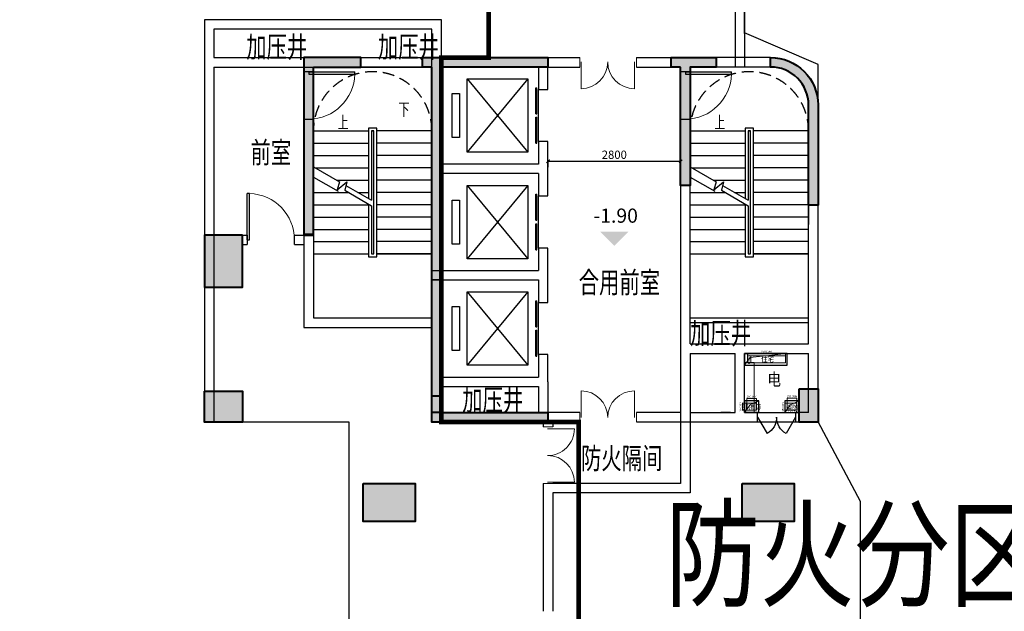
# Model space of a CAD drawing. Extents: x 718350208 to 1439593565, y 2525566529 to 5071443259.
# Drawn here: x 719542607 to 719563389, y 2535557587 to 2535570087 of the extents above; entities that cross this region are included whole.
import ezdxf

# ---------------------------------------------------------------- set-up
doc = ezdxf.new("R2010")
doc.units = 0
doc.header["$LTSCALE"] = 1000
doc.header["$MEASUREMENT"] = 0
doc.linetypes.add('( Hidden )', pattern=[0.375, 0.25, -0.125])
doc.layers.get('0').update_dxf_attribs({"lineweight": 5})
for name, color, linetype in [('1 防火分区', 6, 'Continuous'), ('A-ANNO-TEXT', 33, 'Continuous'), ('A-DOOR', 2, 'Continuous'), ('A-GLAZ', 6, 'Continuous'), ('A-STRS', 2, 'Continuous'), ('A-W-文字', 7, 'Continuous'), ('A-WALL', 4, 'Continuous'), ('A-车道2', 40, 'Continuous'), ('EVTR', 2, 'Continuous')]:
    doc.layers.add(name, color=color, linetype=linetype)
for name, color, linetype, lineweight in [('A-ANNO-DIMS', 70, 'Continuous', 5), ('A-ANNO-LEGN', 6, 'Continuous', 5), ('A-B-标高', 3, 'Continuous', 15), ('A-M-门窗百叶', 40, 'Continuous', 9), ('E-ANNO-TEXT', 130, 'Continuous', 15), ('E-HLVO-DIMS', 7, 'Continuous', 18), ('E-PLAN-POWR-EQPM(平面动力设备)', 10, 'Continuous', 20), ('S-BEAM', 2, 'Continuous', 25), ('S-COLU', 1, 'Continuous', 40), ('S-CONC-HATC', 7, 'Continuous', 9), ('S-WALL', 1, 'Continuous', 40), ('S-WALL-HATC', 9, 'Continuous', 9)]:
    doc.layers.add(name, color=color, linetype=linetype, lineweight=lineweight)
doc.styles.add('-黑体', font='simhei.ttf')
doc.styles.add('DIM3-100', font='tssdeng', dxfattribs={"width": 0.7, "bigfont": 'hztxt'})
doc.styles.add('dim_font', font='simplex', dxfattribs={"width": 0.7})
doc.styles.add('GLA_T_A01_65', font='romans.shx', dxfattribs={"width": 0.65, "bigfont": 'hzdx.shx'})
doc.styles.add('GLA_T_A01_65_T3', font='ROMANS', dxfattribs={"width": 0.65, "bigfont": 'HZDX'})
doc.styles.add('GLA_T_G03', font='simhei.ttf')
doc.styles.add('黑体', font='simhei.ttf')
doc.dimstyles.new('DIMN&&50', dxfattribs={"dimtxt": 175, "dimasz": 50, "dimexe": 125, "dimexo": 150, "dimgap": 50, "dimtad": 1, "dimdec": 0, "dimzin": 0, "dimdsep": 46, "dimtxsty": 'GLA_T_A01_65_T3', "dimblk": 'ARCHTICK', "dimcen": 0.09, "dimclrt": 7, "dimazin": 2, "dimtfac": 1, "dimtdec": 0, "dimtix": 1, "dimtmove": 2, "dimatfit": 3, "dimfxl": 1, "dimtolj": 1, "dimtzin": 0, "dimarcsym": 0})
doc.dimstyles.new('DIMN0-80', dxfattribs={"dimscale": 0.008, "dimtxt": 250, "dimasz": 100, "dimexe": 250, "dimexo": 300, "dimgap": 0, "dimtad": 0, "dimtoh": 1, "dimzin": 0, "dimdsep": 46, "dimtxsty": 'dim_font', "dimblk": 'ARCHTICK', "dimcen": 0.09, "dimdle": 150, "dimclrt": 256, "dimazin": 0, "dimtfac": 1, "dimtix": 1, "dimtmove": 2, "dimatfit": 3, "dimfxl": 1, "dimtvp": 1, "dimtolj": 1, "dimtzin": 0, "dimarcsym": 0})

# ---------------------------------------------------------------- blocks, each defined once
blk = doc.blocks.new('31ddddsdfhgesrgser')
at = {"layer": 'S-CONC-HATC'}
h = blk.add_hatch(color=256, dxfattribs=at)
h.dxf.hatch_style = 1
h.paths.add_polyline_path([(374272, 221504), (373472, 221504), (373472, 220404), (374272, 220404)])
h = blk.add_hatch(color=256, dxfattribs=at)
h.dxf.hatch_style = 1
h.paths.add_polyline_path([(386022, 218254), (386422, 218254), (386422, 217554), (386022, 217554)])
h = blk.add_hatch(color=256, dxfattribs=at)
h.dxf.hatch_style = 1
h.paths.add_polyline_path([(373472, 218204), (374272, 218204), (374272, 217554), (373472, 217554)])
h = blk.add_hatch(color=256, dxfattribs=at)
h.dxf.hatch_style = 1
h.paths.add_polyline_path([(376822, 216254), (377922, 216254), (377922, 215454), (376822, 215454)])
h = blk.add_hatch(color=256, dxfattribs=at)
h.dxf.hatch_style = 1
h.paths.add_polyline_path([(384822, 216254), (385922, 216254), (385922, 215454), (384822, 215454)])
at = {"layer": 'S-WALL-HATC'}
h = blk.add_hatch(color=256, dxfattribs=at)
h.dxf.hatch_style = 1
h.paths.add_polyline_path([(375772, 225054), (376772, 225054), (376772, 225254), (375572, 225254), (375572, 221504), (375772, 221504)])
h = blk.add_hatch(color=256, dxfattribs=at)
h.dxf.hatch_style = 1
h.paths.add_polyline_path([(378272, 225054), (378072, 225054), (378072, 225254), (380722, 225254), (380722, 225054), (378472, 225054), (378472, 220754), (378472, 220754), (378472, 217754), (380722, 217754), (380722, 217554), (378272, 217554), (378272, 218104), (378472, 218104), (378472, 217754), (378272, 217754), (378272, 220554), (378272, 220554)])
h = blk.add_hatch(color=256, dxfattribs=at)
h.dxf.hatch_style = 1
h.paths.add_polyline_path([(383522, 225054), (383322, 225054), (383322, 225254), (384272, 225254), (384272, 225054), (383722, 225054), (383722, 222554), (383522, 222554)])
h = blk.add_hatch(color=256, dxfattribs=at)
h.dxf.hatch_style = 1
edge = h.paths.add_edge_path()
edge.add_arc((385422, 224254), 800, 360, 450)
edge.add_line((385422, 225054), (385422, 225254))
edge.add_arc((385422, 224254), 1000, 0, 90, ccw=False)
edge.add_line((386422, 224254), (386422, 222134))
edge.add_line((386422, 222134), (386222, 222134))
edge.add_line((386222, 222134), (386222, 224254))
edge.add_line((386222, 224254), (386222, 224254))
at = {"layer": 'S-COLU', "elevation": 0}
for points in [[(374272, 221504), (373472, 221504), (373472, 220404), (374272, 220404)], [(373472, 218204), (374272, 218204), (374272, 217554), (373472, 217554)]]:
    blk.add_lwpolyline(points, close=True, dxfattribs=at)
at = {"layer": 'S-COLU'}
for points in [[(376822, 216254), (377922, 216254), (377922, 215454), (376822, 215454)], [(384822, 216254), (385922, 216254), (385922, 215454), (384822, 215454)]]:
    blk.add_lwpolyline(points, close=True, dxfattribs=at)
at = {"layer": 'S-WALL'}
for points in [[(375772, 225054), (376772, 225054), (376772, 225254), (375572, 225254), (375572, 221504), (375772, 221504)], [(378272, 225054), (378072, 225054), (378072, 225254), (380722, 225254), (380722, 225054), (378472, 225054), (378472, 220754), (378472, 220754), (378472, 217754), (380722, 217754), (380722, 217554), (378272, 217554), (378272, 218104), (378472, 218104), (378472, 217754), (378272, 217754), (378272, 220554), (378272, 220554)], [(383522, 225054), (383322, 225054), (383322, 225254), (384272, 225254), (384272, 225054), (383722, 225054), (383722, 222554), (383522, 222554)], [(386022, 218254), (386422, 218254), (386422, 217554), (386022, 217554)]]:
    blk.add_lwpolyline(points, close=True, dxfattribs=at)
blk.add_lwpolyline([(386222, 224254, 0.414214), (385422, 225054), (385422, 225254, -0.414214), (386422, 224254), (386422, 222134), (386222, 222134), (386222, 224254)], format="xyb", close=True, dxfattribs=at)
blk = doc.blocks.new('_A3ZZY')
for p, q in [((-0.47, 0), (-0.47, -0.47)), ((0.47, 0), (0.47, -0.47))]:
    blk.add_line(p, q)
for centre, start, end in [((-0.47, 0), 270, 0), ((0.47, 0), 180, 270)]:
    blk.add_arc(centre, 0.47, start, end)
blk = doc.blocks.new('_ArchTick')
at = {"const_width": 0.5}
blk.add_lwpolyline([(-0.7, -0.7), (0.7, 0.7)], dxfattribs=at)
blk = doc.blocks.new('*D476')
at = {"layer": 'Defpoints', "color": 0, "transparency": 16777216}
for p in [(-1288677, 109674), (-1288677, 109624), (-1287877, 109624)]:
    blk.add_point(p, dxfattribs=at)
at = {"layer": 'E-HLVO-DIMS', "color": 0, "lineweight": -2, "transparency": 16777216}
for p, q in [((-1287875, 109674), (-1288678, 109674)), ((-1288677, 109626), (-1288677, 109676)), ((-1287877, 109626), (-1287877, 109676))]:
    blk.add_line(p, q, dxfattribs=at)
at = {"layer": 'E-HLVO-DIMS', "color": 0, "lineweight": -2, "transparency": 16777216, "xscale": 0.8, "yscale": 0.8, "zscale": 0.8, "rotation": 180}
blk.add_blockref('_ArchTick', (-1288677, 109674), dxfattribs=at)
at = {"layer": 'E-HLVO-DIMS', "color": 0, "lineweight": -2, "transparency": 16777216, "xscale": 0.8, "yscale": 0.8, "zscale": 0.8}
blk.add_blockref('_ArchTick', (-1287877, 109674), dxfattribs=at)
at = {"layer": 'E-HLVO-DIMS', "transparency": 16777216, "insert": (-1288277, 109714), "char_height": 40, "attachment_point": 5, "style": 'dim_font'}
blk.add_mtext('\\A1;800.00M', dxfattribs=at)
blk = doc.blocks.new('*D477')
at = {"layer": 'Defpoints', "color": 0, "transparency": 16777216}
for p in [(-1288677, 109624), (-1288677, 109474), (-1288607, 109474)]:
    blk.add_point(p, dxfattribs=at)
at = {"layer": 'E-HLVO-DIMS', "color": 0, "lineweight": -2, "transparency": 16777216}
for p, q in [((-1288674, 109624), (-1288605, 109624)), ((-1288607, 109625), (-1288607, 109473)), ((-1288674, 109474), (-1288605, 109474))]:
    blk.add_line(p, q, dxfattribs=at)
at = {"layer": 'E-HLVO-DIMS', "color": 0, "lineweight": -2, "transparency": 16777216, "xscale": 0.8, "yscale": 0.8, "zscale": 0.8}
for p, rotation in [((-1288607, 109624), 90), ((-1288607, 109474), 270)]:
    blk.add_blockref('_ArchTick', p, dxfattribs=dict(at, rotation=rotation))
at = {"layer": 'E-HLVO-DIMS', "transparency": 16777216, "insert": (-1288647, 109549), "char_height": 40, "attachment_point": 5, "rotation": 90, "style": 'dim_font'}
blk.add_mtext('\\A1;150.00M', dxfattribs=at)
blk = doc.blocks.new('*D479')
at = {"layer": 'Defpoints', "color": 0, "transparency": 16777216}
for p in [(-1287520, 111888), (-1287720, 111785), (-1287520, 111785)]:
    blk.add_point(p, dxfattribs=at)
at = {"layer": 'E-HLVO-DIMS', "color": 0, "lineweight": -2, "transparency": 16777216}
for p, q in [((-1287722, 111888), (-1287519, 111888)), ((-1287720, 111787), (-1287720, 111890)), ((-1287520, 111787), (-1287520, 111890))]:
    blk.add_line(p, q, dxfattribs=at)
at = {"layer": 'E-HLVO-DIMS', "color": 0, "lineweight": -2, "transparency": 16777216, "xscale": 0.8, "yscale": 0.8, "zscale": 0.8, "rotation": 180}
blk.add_blockref('_ArchTick', (-1287720, 111888), dxfattribs=at)
at = {"layer": 'E-HLVO-DIMS', "color": 0, "lineweight": -2, "transparency": 16777216, "xscale": 0.8, "yscale": 0.8, "zscale": 0.8}
blk.add_blockref('_ArchTick', (-1287520, 111888), dxfattribs=at)
at = {"layer": 'E-HLVO-DIMS', "transparency": 16777216, "insert": (-1287620, 111928), "char_height": 40, "attachment_point": 5, "style": 'dim_font'}
blk.add_mtext('\\A1;200.00M', dxfattribs=at)
blk = doc.blocks.new('*D480')
at = {"layer": 'Defpoints', "color": 0, "transparency": 16777216}
for p in [(-1287770, 111635), (-1287715, 111635), (-1287704, 111785)]:
    blk.add_point(p, dxfattribs=at)
at = {"layer": 'E-HLVO-DIMS', "color": 0, "lineweight": -2, "transparency": 16777216}
for p, q in [((-1287707, 111785), (-1287772, 111785)), ((-1287718, 111635), (-1287772, 111635)), ((-1287770, 111786), (-1287770, 111634))]:
    blk.add_line(p, q, dxfattribs=at)
at = {"layer": 'E-HLVO-DIMS', "color": 0, "lineweight": -2, "transparency": 16777216, "xscale": 0.8, "yscale": 0.8, "zscale": 0.8}
for p, rotation in [((-1287770, 111785), 90), ((-1287770, 111635), 270)]:
    blk.add_blockref('_ArchTick', p, dxfattribs=dict(at, rotation=rotation))
at = {"layer": 'E-HLVO-DIMS', "transparency": 16777216, "insert": (-1287810, 111710), "char_height": 40, "attachment_point": 5, "rotation": 90, "style": 'dim_font'}
blk.add_mtext('\\A1;150.00M', dxfattribs=at)
blk = doc.blocks.new('A$C3584562C')
at = {"layer": 'E-HLVO-DIMS'}
for p, q in [((116, 163), (300, 250)), ((0, 0), (116, 163))]:
    blk.add_line(p, q, dxfattribs=at)
at = {"layer": 'E-PLAN-POWR-EQPM(平面动力设备)'}
blk.add_lwpolyline([(50, 200), (50, 50), (250, 50), (250, 200)], close=True, dxfattribs=at)
at = {"layer": 'S-BEAM'}
blk.add_lwpolyline([(0, 0), (300, 0), (300, 250), (0, 250)], close=True, dxfattribs=at)
at = {"color": 9, "style": '黑体', "width": 0.8}
blk.add_text('非消防', height=120, rotation=0.0003, dxfattribs=at).set_placement((-47, 68))
blk = doc.blocks.new('*D483')
at = {"layer": 'Defpoints', "color": 0, "transparency": 16777216}
for p in [(-1288223, 111826), (-1288423, 111731), (-1288223, 111731)]:
    blk.add_point(p, dxfattribs=at)
at = {"layer": 'E-HLVO-DIMS', "color": 0, "lineweight": -2, "transparency": 16777216}
for p, q in [((-1288424, 111826), (-1288222, 111826)), ((-1288423, 111734), (-1288423, 111828)), ((-1288223, 111734), (-1288223, 111828))]:
    blk.add_line(p, q, dxfattribs=at)
at = {"layer": 'E-HLVO-DIMS', "color": 0, "lineweight": -2, "transparency": 16777216, "xscale": 0.8, "yscale": 0.8, "zscale": 0.8, "rotation": 180}
blk.add_blockref('_ArchTick', (-1288423, 111826), dxfattribs=at)
at = {"layer": 'E-HLVO-DIMS', "color": 0, "lineweight": -2, "transparency": 16777216, "xscale": 0.8, "yscale": 0.8, "zscale": 0.8}
blk.add_blockref('_ArchTick', (-1288223, 111826), dxfattribs=at)
at = {"layer": 'E-HLVO-DIMS', "transparency": 16777216, "insert": (-1288323, 111866), "char_height": 40, "attachment_point": 5, "style": 'dim_font'}
blk.add_mtext('\\A1;200.00M', dxfattribs=at)
blk = doc.blocks.new('*D484')
at = {"layer": 'Defpoints', "color": 0, "transparency": 16777216}
for p in [(-1288423, 111731), (-1288519, 111581), (-1288423, 111581)]:
    blk.add_point(p, dxfattribs=at)
at = {"layer": 'E-HLVO-DIMS', "color": 0, "lineweight": -2, "transparency": 16777216}
for p, q in [((-1288425, 111731), (-1288521, 111731)), ((-1288519, 111732), (-1288519, 111580)), ((-1288425, 111581), (-1288521, 111581))]:
    blk.add_line(p, q, dxfattribs=at)
at = {"layer": 'E-HLVO-DIMS', "color": 0, "lineweight": -2, "transparency": 16777216, "xscale": 0.8, "yscale": 0.8, "zscale": 0.8}
for p, rotation in [((-1288519, 111731), 90), ((-1288519, 111581), 270)]:
    blk.add_blockref('_ArchTick', p, dxfattribs=dict(at, rotation=rotation))
at = {"layer": 'E-HLVO-DIMS', "transparency": 16777216, "insert": (-1288559, 111656), "char_height": 40, "attachment_point": 5, "rotation": 90, "style": 'dim_font'}
blk.add_mtext('\\A1;150.00M', dxfattribs=at)
blk = doc.blocks.new('$DORLIB2D$00000127')
at = {"color": 0}
for points in [[(-0.533, 0.795), (-0.533, 0.69)], [(-0.033, 0.795), (-0.533, 0.795)], [(-0.033, 0.795), (-0.033, 0.69)], [(0.533, 0.795), (0.033, 0.795)], [(0.033, 0.795), (0.033, 0.69)], [(0.533, 0.795), (0.533, 0.69)], [(-0.033, 0.69), (-0.533, 0.69)], [(0.533, 0.69), (0.033, 0.69)], [(0.5, 0.5), (-0.5, 0.5)]]:
    blk.add_lwpolyline(points, dxfattribs=at)
blk = doc.blocks.new('$DorLib2D$00000001')
for p, q in [((0.45, 0.975), (0.5, 0.975)), ((0.45, 0), (0.45, 0.975)), ((0.5, 0), (0.5, 0.975)), ((0.5, 0), (0.45, 0))]:
    blk.add_line(p, q)
at = {"lineweight": 13}
blk.add_arc((0.475, 0), 0.975, 91.4693, 180, dxfattribs=at)
blk = doc.blocks.new('$DorLib2D$00000231')
at = {"color": 0}
for p, q in [((-0.5, 0), (-0.25, 0.433)), ((0.5, 0), (0.25, 0.433))]:
    blk.add_line(p, q, dxfattribs=at)
for centre, start, end in [((-0.5, 0), 0, 60), ((0.5, 0), 120, 180)]:
    blk.add_arc(centre, 0.5, start, end, dxfattribs=at)
blk = doc.blocks.new('*D816')
at = {"layer": 'A-ANNO-DIMS', "color": 0, "lineweight": -2, "transparency": 16777216}
for p, q in [((719503852, 2535893462), (719506652, 2535893462)), ((719503852, 2535893441), (719503852, 2535893337)), ((719506652, 2535893441), (719506652, 2535893337))]:
    blk.add_line(p, q, dxfattribs=at)
at = {"layer": 'Defpoints', "color": 0, "transparency": 16777216}
for p in [(719503852, 2535893591), (719506652, 2535893591), (719506652, 2535893462)]:
    blk.add_point(p, dxfattribs=at)
at = {"layer": 'A-ANNO-DIMS', "color": 0, "lineweight": -2, "transparency": 16777216, "xscale": 50, "yscale": 50, "zscale": 50, "rotation": 180}
blk.add_blockref('_ArchTick', (719503852, 2535893462), dxfattribs=at)
at = {"layer": 'A-ANNO-DIMS', "color": 0, "lineweight": -2, "transparency": 16777216, "xscale": 50, "yscale": 50, "zscale": 50}
blk.add_blockref('_ArchTick', (719506652, 2535893462), dxfattribs=at)
at = {"layer": 'A-ANNO-DIMS', "color": 7, "transparency": 16777216, "insert": (719505252, 2535893600), "char_height": 175, "attachment_point": 5, "style": 'GLA_T_A01_65_T3'}
blk.add_mtext('\\A1;2800', dxfattribs=at)
blk = doc.blocks.new('A$C217C783B')
at = {"layer": 'E-HLVO-DIMS'}
for p, q in [((115.763, 162.504), (900, 250)), ((0, 0), (115.763, 162.504))]:
    blk.add_line(p, q, dxfattribs=at)
at = {"layer": 'E-PLAN-POWR-EQPM(平面动力设备)'}
blk.add_lwpolyline([(63.272, 200), (63.272, 50), (863.272, 50), (863.272, 200)], close=True, dxfattribs=at)
at = {"layer": 'S-BEAM'}
blk.add_lwpolyline([(0, 0), (900, 0), (900, 250), (0, 250)], close=True, dxfattribs=at)
at = {"color": 9, "style": '黑体', "width": 0.8}
blk.add_text('住宅', height=120, rotation=0.0002766, dxfattribs=at).set_placement((353.502, 68.035))
at = {"layer": 'E-HLVO-DIMS'}
dim = blk.add_linear_dim(base=(63.272, 250), p1=(863.272, 200), p2=(63.272, 200), dimstyle='DIMN0-80', override={"dimtxt": 5000, "dimpost": 'M'}, dxfattribs=at)
dim.commit()
dim.dimension.update_dxf_attribs({"geometry": '*D476', "text_midpoint": (463.272, 290), "insert": (1288739.94, -109423.828)})
dim = blk.add_linear_dim(base=(132.818, 50), p1=(63.272, 200), p2=(63.272, 50), angle=90, dimstyle='DIMN0-80', override={"dimtxt": 5000, "dimpost": 'M'}, dxfattribs=at)
dim.commit()
dim.dimension.update_dxf_attribs({"geometry": '*D477', "text_midpoint": (92.818, 125), "insert": (1288739.94, -109423.828)})
blk = doc.blocks.new('A$C59833120')
at = {"layer": 'E-HLVO-DIMS'}
for p, q in [((115.763, 162.504), (300, 250)), ((0, 0), (115.763, 162.504))]:
    blk.add_line(p, q, dxfattribs=at)
at = {"layer": 'E-PLAN-POWR-EQPM(平面动力设备)'}
blk.add_lwpolyline([(50, 200), (50, 50), (250, 50), (250, 200)], close=True, dxfattribs=at)
at = {"layer": 'S-BEAM'}
blk.add_lwpolyline([(0, 0), (300, 0), (300, 250), (0, 250)], close=True, dxfattribs=at)
at = {"color": 9, "style": '黑体', "width": 0.8}
blk.add_text('消防', height=120, rotation=0.0002766, dxfattribs=at).set_placement((21.622, 33.752))
at = {"layer": 'E-HLVO-DIMS'}
dim = blk.add_linear_dim(base=(0, 50), p1=(66.222, 200), p2=(55.251, 50), angle=90, dimstyle='DIMN0-80', override={"dimtxt": 5000, "dimpost": 'M'}, dxfattribs=at)
dim.commit()
dim.dimension.update_dxf_attribs({"geometry": '*D480', "text_midpoint": (-40, 125), "insert": (1287770.487, -111584.723)})
dim = blk.add_linear_dim(base=(250, 303.689), p1=(50, 200), p2=(250, 200), dimstyle='DIMN0-80', override={"dimtxt": 5000, "dimpost": 'M'}, dxfattribs=at)
dim.commit()
dim.dimension.update_dxf_attribs({"geometry": '*D479', "text_midpoint": (150, 343.689), "insert": (1287770.487, -111584.723)})
blk = doc.blocks.new('A$C45D72C04')
at = {"layer": 'E-PLAN-POWR-EQPM(平面动力设备)'}
blk.add_blockref('A$C3584562C', (0, 0), dxfattribs=at)
at = {"layer": 'E-HLVO-DIMS'}
dim = blk.add_linear_dim(base=(-46.311, 50), p1=(50, 200), p2=(50, 50), angle=90, dimstyle='DIMN0-80', override={"dimtxt": 5000, "dimpost": 'M'}, dxfattribs=at)
dim.commit()
dim.dimension.update_dxf_attribs({"geometry": '*D484', "text_midpoint": (-86.311, 125), "insert": (1288473.054, -111531.242)})
dim = blk.add_linear_dim(base=(250, 294.315), p1=(50, 200), p2=(250, 200), dimstyle='DIMN0-80', override={"dimtxt": 5000, "dimpost": 'M'}, dxfattribs=at)
dim.commit()
dim.dimension.update_dxf_attribs({"geometry": '*D483', "text_midpoint": (150, 334.315), "insert": (1288473.054, -111531.242)})
blk = doc.blocks.new('NHGNDTHDRTGSRT')
at = {"layer": 'A-ANNO-LEGN'}
for points in [[(719499514.2, 2535894233.7, 0, 0, 0), (719499514.2, 2535893363.7, 80, 0, 0), (719499514.2, 2535893063.7, 0, 0, 0)], [(719500789.2, 2535894233.7, 0, 0, 0), (719500789.2, 2535890878.7, 0, 0, 0), (719499514.2, 2535890878.7, 0, 0, 0), (719499514.2, 2535892503.7, 80, 0, 0), (719499514.2, 2535892803.7, 0, 0, 0)], [(719507464.2, 2535894233.7, 0, 0, 0), (719507464.2, 2535893363.7, 80, 0, 0), (719507464.2, 2535893063.7, 0, 0, 0)], [(719508739.2, 2535894233.7, 0, 0, 0), (719508739.2, 2535890878.7, 0, 0, 0), (719507464.2, 2535890878.7, 0, 0, 0), (719507464.2, 2535892503.7, 80, 0, 0), (719507464.2, 2535892803.7, 0, 0, 0)]]:
    blk.add_lwpolyline(points, format="xyseb", dxfattribs=at)
at = {"layer": 'A-DOOR'}
for points in [[(719508276.7, 2535888153.7), (719509076.7, 2535888153.7)], [(719508276.7, 2535887953.7), (719509076.7, 2535887953.7)]]:
    blk.add_lwpolyline(points, dxfattribs=at)
at = {"layer": 'A-GLAZ', "color": 4}
for p, q in [((719499901.7, 2535895653.7), (719501201.7, 2535895653.7)), ((719508551.7, 2535895653.7), (719507401.7, 2535895653.7)), ((719496801.7, 2535895453.7, 0), (719501201.7, 2535895453.7)), ((719508551.7, 2535895453.7), (719507401.7, 2535895453.7))]:
    blk.add_line(p, q, dxfattribs=at)
at = {"layer": 'A-STRS'}
for p, q in [((719501401.7, 2535895453.7), (719498901.7, 2535895453.7)), ((719501401.7, 2535894203.7), (719501401.7, 2535895453.7)), ((719498901.7, 2535894203.7), (719498901.7, 2535892123.7)), ((719498901.7, 2535894103.7), (719500066.7, 2535894103.7)), ((719500236.7, 2535894163.7), (719500066.7, 2535894163.7)), ((719500066.7, 2535894163.7), (719500066.7, 2535892672.4)), ((719500126.7, 2535894103.7), (719500126.7, 2535892637.8)), ((719500176.7, 2535894103.7), (719500126.7, 2535894103.7)), ((719500126.7, 2535894103.7), (719500126.7, 2535892637.8)), ((719500126.7, 2535894103.7), (719500176.7, 2535894103.7)), ((719500176.7, 2535891503.7), (719500176.7, 2535894103.7)), ((719500176.7, 2535891503.7), (719500176.7, 2535894103.7)), ((719500236.7, 2535891443.7), (719500236.7, 2535894163.7)), ((719501401.7, 2535894103.7), (719500236.7, 2535894103.7)), ((719501401.7, 2535893185), (719501401.7, 2535894203.7)), ((719506851.7, 2535892477.8), (719506851.7, 2535894203.7)), ((719506851.7, 2535894103.7), (719508016.7, 2535894103.7)), ((719508186.7, 2535894163.7), (719508016.7, 2535894163.7)), ((719508016.7, 2535894163.7), (719508016.7, 2535892672.4)), ((719508076.7, 2535894103.7), (719508076.7, 2535892637.8)), ((719508126.7, 2535894103.7), (719508076.7, 2535894103.7)), ((719508076.7, 2535894103.7), (719508076.7, 2535892637.8)), ((719508076.7, 2535894103.7), (719508126.7, 2535894103.7)), ((719508126.7, 2535891503.7), (719508126.7, 2535894103.7)), ((719508126.7, 2535891503.7), (719508126.7, 2535894103.7)), ((719508186.7, 2535891443.7), (719508186.7, 2535894163.7)), ((719509351.7, 2535894103.7), (719508186.7, 2535894103.7)), ((719509351.7, 2535894203.7), (719509351.7, 2535892123.7)), ((719498901.7, 2535893843.7), (719500066.7, 2535893843.7)), ((719501401.7, 2535893843.7), (719500236.7, 2535893843.7)), ((719506851.7, 2535893843.7), (719508016.7, 2535893843.7)), ((719509351.7, 2535893843.7), (719508186.7, 2535893843.7)), ((719498901.7, 2535893583.7), (719500066.7, 2535893583.7)), ((719501401.7, 2535893583.7), (719500236.7, 2535893583.7)), ((719506851.7, 2535893583.7), (719508016.7, 2535893583.7)), ((719509351.7, 2535893583.7), (719508186.7, 2535893583.7)), ((719498901.7, 2535893345), (719499449.8, 2535893028.6)), ((719498938.7, 2535893323.7), (719500066.7, 2535893323.7)), ((719501401.7, 2535893323.7), (719500236.7, 2535893323.7)), ((719506851.7, 2535893345), (719507399.8, 2535893028.6)), ((719506888.7, 2535893323.7), (719508016.7, 2535893323.7)), ((719509351.7, 2535893323.7), (719508186.7, 2535893323.7)), ((719498901.7, 2535893129.5), (719499423, 2535892828.6)), ((719499389.1, 2535893063.7), (719500066.7, 2535893063.7)), ((719499403.6, 2535892856.2), (719499609.7, 2535893029.1)), ((719499449.8, 2535893028.6), (719499403.6, 2535892856.2)), ((719499609.7, 2535893029.1), (719499561.3, 2535892848.7)), ((719501401.7, 2535893063.7), (719500236.7, 2535893063.7)), ((719501401.7, 2535892123.7), (719501401.7, 2535893069.5)), ((719506851.7, 2535893129.5), (719507373, 2535892828.6)), ((719507339.1, 2535893063.7), (719508016.7, 2535893063.7)), ((719507353.6, 2535892856.2), (719507559.7, 2535893029.1)), ((719507399.8, 2535893028.6), (719507353.6, 2535892856.2)), ((719507559.7, 2535893029.1), (719507511.3, 2535892848.7)), ((719509351.7, 2535893063.7), (719508186.7, 2535893063.7)), ((719498901.7, 2535892803.7), (719499639.4, 2535892803.7)), ((719499561.3, 2535892848.7), (719500126.7, 2535892522.3)), ((719499588.1, 2535892948.7), (719500126.7, 2535892637.8)), ((719499839.4, 2535892803.7), (719500066.7, 2535892803.7)), ((719501401.7, 2535892803.7), (719500236.7, 2535892803.7)), ((719506851.7, 2535892803.7), (719507589.4, 2535892803.7)), ((719507511.3, 2535892848.7), (719508076.7, 2535892522.3)), ((719507538.1, 2535892948.7), (719508076.7, 2535892637.8)), ((719507789.4, 2535892803.7), (719508016.7, 2535892803.7)), ((719509351.7, 2535892803.7), (719508186.7, 2535892803.7)), ((719498901.7, 2535892543.7), (719500066.7, 2535892543.7)), ((719500066.7, 2535892556.9), (719500066.7, 2535891443.7)), ((719500126.7, 2535892522.3), (719500126.7, 2535891503.7)), ((719500126.7, 2535892522.3), (719500126.7, 2535891503.7)), ((719501401.7, 2535892543.7), (719500236.7, 2535892543.7)), ((719506851.7, 2535892543.7), (719508016.7, 2535892543.7)), ((719508016.7, 2535892556.9), (719508016.7, 2535891443.7)), ((719508076.7, 2535892522.3), (719508076.7, 2535891503.7)), ((719508076.7, 2535892522.3), (719508076.7, 2535891503.7)), ((719509351.7, 2535892543.7), (719508186.7, 2535892543.7)), ((719498901.7, 2535892283.7), (719500066.7, 2535892283.7)), ((719501401.7, 2535892283.7), (719500236.7, 2535892283.7)), ((719506851.7, 2535892123.7), (719506851.7, 2535892362.3)), ((719506851.7, 2535892283.7), (719508016.7, 2535892283.7)), ((719509351.7, 2535892283.7), (719508186.7, 2535892283.7)), ((719498901.7, 2535892023.7), (719500066.7, 2535892023.7)), ((719501401.7, 2535892023.7), (719500236.7, 2535892023.7)), ((719506851.7, 2535892023.7), (719508016.7, 2535892023.7)), ((719509351.7, 2535892023.7), (719508186.7, 2535892023.7)), ((719498901.7, 2535891763.7), (719500066.7, 2535891763.7)), ((719501401.7, 2535891763.7), (719500236.7, 2535891763.7)), ((719506851.7, 2535891763.7), (719508016.7, 2535891763.7)), ((719509351.7, 2535891763.7), (719508186.7, 2535891763.7)), ((719498901.7, 2535891503.7), (719500066.7, 2535891503.7)), ((719498901.7, 2535891503.7), (719500066.7, 2535891503.7)), ((719500066.7, 2535891443.7), (719500236.7, 2535891443.7)), ((719500126.7, 2535891503.7), (719500176.7, 2535891503.7)), ((719500126.7, 2535891503.7), (719500176.7, 2535891503.7)), ((719501401.7, 2535891503.7), (719500236.7, 2535891503.7)), ((719500236.7, 2535891503.7), (719501401.7, 2535891503.7)), ((719506851.7, 2535891503.7), (719508016.7, 2535891503.7)), ((719506851.7, 2535891503.7), (719508016.7, 2535891503.7)), ((719508016.7, 2535891443.7), (719508186.7, 2535891443.7)), ((719508076.7, 2535891503.7), (719508126.7, 2535891503.7)), ((719508076.7, 2535891503.7), (719508126.7, 2535891503.7)), ((719509351.7, 2535891503.7), (719508186.7, 2535891503.7)), ((719508186.7, 2535891503.7), (719509351.7, 2535891503.7))]:
    blk.add_line(p, q, dxfattribs=at)
at = {"layer": 'A-STRS', "linetype": '( Hidden )'}
for centre in [(719500151.7, 2535894103.7), (719508101.7, 2535894103.7)]:
    blk.add_arc(centre, 1250, 0, 180, dxfattribs=at)
at = {"layer": 'A-WALL'}
for p, q in [((719496801.7, 2535895653.7, 0), (719499901.7, 2535895653.7)), ((719499901.7, 2535895653.7), (719499901.7, 2535895453.7)), ((719501501.7, 2535895653.7), (719501201.7, 2535895653.7)), ((719501201.7, 2535895453.7), (719501201.7, 2535895653.7)), ((719501501.7, 2535895653.7), (719503851.7, 2535895653.7)), ((719503851.7, 2535895653.7), (719503851.7, 2535895453.7)), ((719506751.7, 2535895653.7), (719506451.7, 2535895653.7)), ((719506451.7, 2535895453.7), (719506451.7, 2535895653.7)), ((719507401.7, 2535895653.7), (719506751.7, 2535895653.7)), ((719507401.7, 2535895453.7), (719507401.7, 2535895653.7)), ((719508551.7, 2535895453.7), (719508551.7, 2535895653.7)), ((719498901.7, 2535895353.7), (719498701.7, 2535895353.7)), ((719501401.7, 2535895453.7), (719501201.7, 2535895453.7)), ((719501401.7, 2535895453.7), (719501401.7, 2535891153.7)), ((719501601.7, 2535895453.7), (719501601.7, 2535891153.7)), ((719501601.7, 2535895453.7), (719503851.7, 2535895453.7)), ((719503651.7, 2535895453.7), (719503651.7, 2535894978.7)), ((719503851.7, 2535895453.7), (719503651.7, 2535895453.7)), ((719503851.7, 2535894978.7), (719503851.7, 2535895453.7)), ((719506651.7, 2535895453.7), (719506451.7, 2535895453.7)), ((719506651.7, 2535895353.7), (719506651.7, 2535895453.7)), ((719506851.7, 2535895353.7), (719506651.7, 2535895353.7)), ((719506851.7, 2535895353.7), (719506851.7, 2535895453.7)), ((719507401.7, 2535895453.7), (719506851.7, 2535895453.7)), ((719503651.7, 2535894978.7), (719503851.7, 2535894978.7)), ((719509351.7, 2535892533.7), (719509351.7, 2535894653.7)), ((719509551.7, 2535892533.7), (719509551.7, 2535894653.7)), ((719498701.7, 2535894353.7), (719498901.7, 2535894353.7)), ((719498901.7, 2535894353.7), (719498901.7, 2535891923.7)), ((719506651.7, 2535892953.7), (719506651.7, 2535894353.7)), ((719506651.7, 2535894353.7), (719506851.7, 2535894353.7)), ((719506851.7, 2535892953.7), (719506851.7, 2535894353.7)), ((719503851.7, 2535893878.7), (719503651.7, 2535893878.7)), ((719503651.7, 2535893878.7), (719503651.7, 2535893403.7)), ((719503851.7, 2535893303.7), (719503851.7, 2535893878.7)), ((719503651.7, 2535893403.7), (719501601.7, 2535893403.7)), ((719501601.7, 2535893203.7), (719501601.7, 2535893403.7)), ((719503851.7, 2535892728.7), (719503851.7, 2535893303.7)), ((719503651.7, 2535893203.7), (719501601.7, 2535893203.7)), ((719503651.7, 2535893203.7), (719503651.7, 2535892728.7)), ((719506651.7, 2535892953.7), (719506651.7, 2535888153.7)), ((719506851.7, 2535892953.7), (719506651.7, 2535892953.7)), ((719506851.7, 2535889603.7), (719506851.7, 2535892953.7)), ((719503651.7, 2535892728.7), (719503851.7, 2535892728.7)), ((719509351.7, 2535889603.7), (719509351.7, 2535892533.7)), ((719509351.7, 2535892533.7), (719509551.7, 2535892533.7)), ((719509551.7, 2535890548.7), (719509551.7, 2535892533.7)), ((719497501.7, 2535891903.7, 0), (719497501.7, 2535891703.6, 0)), ((719498501.7, 2535891703.6, 0), (719498501.7, 2535891903.7, 0)), ((719498701.7, 2535891923.7), (719498701.7, 2535889953.6)), ((719498901.7, 2535891923.7), (719498701.7, 2535891923.7)), ((719498901.7, 2535891923.7), (719498901.7, 2535890153.6)), ((719503851.7, 2535891628.7), (719503651.7, 2535891628.7)), ((719503651.7, 2535891628.7), (719503651.7, 2535891153.7)), ((719503851.7, 2535891053.7), (719503851.7, 2535891628.7)), ((719501401.7, 2535891153.7), (719503651.7, 2535891153.7)), ((719501401.7, 2535891153.7), (719501401.7, 2535890953.7)), ((719501401.7, 2535890953.7), (719503651.7, 2535890953.7)), ((719501401.7, 2535890953.7), (719501401.7, 2535890598.7)), ((719501601.7, 2535890953.7), (719501401.7, 2535890953.7)), ((719501601.7, 2535890953.7), (719501601.7, 2535890548.7)), ((719503651.7, 2535890953.7), (719503651.7, 2535890478.7)), ((719503851.7, 2535890478.7), (719503851.7, 2535891053.7)), ((719501601.7, 2535890548.7), (719501601.7, 2535888903.7)), ((719509551.7, 2535889453.7), (719509551.7, 2535890548.7)), ((719501401.7, 2535890498.7), (719501401.7, 2535888803.7)), ((719503651.7, 2535890478.7), (719503851.7, 2535890478.7)), ((719498901.7, 2535890153.6), (719501401.7, 2535890153.6)), ((719506851.7, 2535890153.7), (719509351.7, 2535890153.7)), ((719498701.7, 2535889953.6), (719501401.7, 2535889953.6)), ((719506851.7, 2535890053.7), (719509351.7, 2535890053.7)), ((719506851.7, 2535889603.7), (719509351.7, 2535889603.7)), ((719503851.7, 2535889378.7), (719503651.7, 2535889378.7)), ((719503651.7, 2535889378.7), (719503651.7, 2535888903.7)), ((719503851.7, 2535888803.7), (719503851.7, 2535889378.7)), ((719506851.7, 2535889403.7), (719506851.7, 2535888153.7)), ((719506851.7, 2535889403.7), (719507801.7, 2535889403.7)), ((719507801.7, 2535888153.7), (719507801.7, 2535889403.7)), ((719508001.7, 2535888153.7), (719508001.7, 2535889403.7)), ((719508001.7, 2535889403.7), (719509351.7, 2535889403.7)), ((719509351.7, 2535888153.7), (719509351.7, 2535889403.7)), ((719509551.7, 2535887953.7), (719509551.7, 2535889453.7)), ((719501601.7, 2535888903.7), (719503651.7, 2535888903.7)), ((719506851.7, 2535889003.7), (719506851.7, 2535888803.7)), ((719501401.7, 2535888803.7), (719501401.7, 2535887953.7)), ((719501601.7, 2535888703.7), (719503651.7, 2535888703.7)), ((719501601.7, 2535888703.7), (719501601.7, 2535888153.7)), ((719503651.7, 2535888703.7), (719503651.7, 2535888153.7)), ((719503851.7, 2535888803.7), (719503851.7, 2535888153.7)), ((719501401.7, 2535888153.7, 0), (719503651.7, 2535888153.7)), ((719501401.7, 2535888053.7), (719501401.7, 2535888053.7)), ((719504522, 2535888153.7), (719503851.7, 2535888153.7)), ((719506651.7, 2535888153.7), (719505722, 2535888153.7)), ((719506851.7, 2535888153.7), (719507801.7, 2535888153.7)), ((719507701.7, 2535888153.7), (719507501.7, 2535888153.7)), ((719508276.7, 2535888153.7), (719508001.7, 2535888153.7)), ((719508276.7, 2535887953.7), (719508276.7, 2535888153.7)), ((719509351.7, 2535888153.7), (719509076.7, 2535888153.7)), ((719509076.7, 2535888153.7), (719509076.7, 2535887953.7)), ((719501601.7, 2535887953.7), (719501601.7, 2535887953.7)), ((719503851.7, 2535887953.7), (719504522, 2535887953.7)), ((719505722, 2535887953.7), (719506751.7, 2535887953.7)), ((719506751.7, 2535887953.7), (719507901.7, 2535887953.7)), ((719507901.7, 2535887953.7), (719508276.7, 2535887953.7)), ((719509076.7, 2535887953.7), (719509551.7, 2535887953.7))]:
    blk.add_line(p, q, dxfattribs=at)
for points in [[(719501601.7, 2535895453.7), (719501601.7, 2535896453.7), (719496601.7, 2535896453.7), (719496601.7, 2535887953.7), (719496801.7, 2535887953.7)], [(719501401.7, 2535895453.7), (719501401.7, 2535896253.7), (719496801.7, 2535896253.7), (719496801.7, 2535895653.7)], [(719496801.7, 2535895453.7), (719496801.7, 2535887953.7)], [(719501401.7, 2535887953.7), (719503751.7, 2535887953.7)]]:
    blk.add_lwpolyline(points, dxfattribs=at)
at = {"layer": 'A-WALL', "elevation": 0}
for points in [[(719497401.7, 2535891903.7), (719497501.7, 2535891903.7)], [(719498501.7, 2535891903.7), (719498701.7, 2535891903.7)], [(719497401.7, 2535891703.7), (719497501.7, 2535891703.7)], [(719498501.7, 2535891703.7), (719498701.7, 2535891703.7)]]:
    blk.add_lwpolyline(points, dxfattribs=at)
at = {"layer": 'A-WALL'}
for radius in [1000, 800]:
    blk.add_arc((719508551.7, 2535894653.7), radius, 0, 90, dxfattribs=at)
at = {"layer": 'E-ANNO-TEXT'}
for points in [[(719504522, 2535888153.7), (719504522, 2535887953.7)], [(719505722, 2535888153.7), (719505722, 2535887953.7)]]:
    blk.add_lwpolyline(points, dxfattribs=at)
at = {"layer": 'E-PLAN-POWR-EQPM(平面动力设备)'}
blk.add_lwpolyline([(719508201.7, 2535888153.7), (719508001.7, 2535888153.7), (719508001.7, 2535889208.8), (719508201.7, 2535889208.8)], close=True, dxfattribs=at)
at = {"layer": 'EVTR'}
for p, q in [((719502146.7, 2535895203.7), (719503426.7, 2535895203.7)), ((719502146.7, 2535893653.7), (719502146.7, 2535895203.7)), ((719502146.7, 2535895203.7), (719503426.7, 2535893653.7)), ((719503426.7, 2535895203.7), (719502146.7, 2535893653.7)), ((719503426.7, 2535895203.7), (719503426.7, 2535893653.7)), ((719501826.7, 2535894893.7), (719501986.7, 2535894893.7)), ((719501826.7, 2535893963.7), (719501826.7, 2535894893.7)), ((719501986.7, 2535894893.7), (719501986.7, 2535893963.7)), ((719501986.7, 2535893963.7), (719501826.7, 2535893963.7)), ((719503426.7, 2535893653.7), (719502146.7, 2535893653.7)), ((719502146.7, 2535892953.7), (719503426.7, 2535892953.7)), ((719502146.7, 2535891403.7), (719502146.7, 2535892953.7)), ((719502146.7, 2535892953.7), (719503426.7, 2535891403.7)), ((719503426.7, 2535892953.7), (719502146.7, 2535891403.7)), ((719503426.7, 2535892953.7), (719503426.7, 2535891403.7)), ((719501826.7, 2535892643.7), (719501986.7, 2535892643.7)), ((719501826.7, 2535891713.7), (719501826.7, 2535892643.7)), ((719501986.7, 2535892643.7), (719501986.7, 2535891713.7)), ((719501986.7, 2535891713.7), (719501826.7, 2535891713.7)), ((719503426.7, 2535891403.7), (719502146.7, 2535891403.7)), ((719502146.7, 2535890703.7), (719503426.7, 2535890703.7)), ((719502146.7, 2535889153.7), (719502146.7, 2535890703.7)), ((719502146.7, 2535890703.7), (719503426.7, 2535889153.7)), ((719503426.7, 2535890703.7), (719502146.7, 2535889153.7)), ((719503426.7, 2535890703.7), (719503426.7, 2535889153.7)), ((719501826.7, 2535890393.7), (719501986.7, 2535890393.7)), ((719501826.7, 2535889463.7), (719501826.7, 2535890393.7)), ((719501986.7, 2535890393.7), (719501986.7, 2535889463.7)), ((719501986.7, 2535889463.7), (719501826.7, 2535889463.7)), ((719503426.7, 2535889153.7), (719502146.7, 2535889153.7))]:
    blk.add_line(p, q, dxfattribs=at)
at = {"layer": 'A-DOOR'}
for name, p, xscale, yscale, zscale, rotation in [('$DorLib2D$00000001', (719498801.7, 2535894853.7), -1000, 1000, 1000, 270), ('$DorLib2D$00000001', (719506751.7, 2535894853.7), -1000, 1000, 1000, 270), ('$DORLIB2D$00000127', (719503751.7, 2535894428.7), -1100, 200, 1100, 90), ('$DORLIB2D$00000127', (719503751.7, 2535892178.7), -1100, 200, 1100, 90), ('$DORLIB2D$00000127', (719503751.7, 2535889928.7), -1100, 200, 1100, 90), ('$DorLib2D$00000231', (719508676.7, 2535888053.7), -800, 800, 800, 180.0000000000019)]:
    blk.add_blockref(name, p, dxfattribs=dict(at, xscale=xscale, yscale=yscale, zscale=zscale, rotation=rotation))
at = {"layer": 'A-DOOR', "xscale": -1000, "yscale": 1000, "zscale": 1000}
blk.add_blockref('$DorLib2D$00000001', (719498001.7, 2535891803.6, 0), dxfattribs=at)
at = {"layer": 'A-M-门窗百叶', "xscale": 1200, "yscale": 1200, "zscale": 2100, "rotation": 180.0017469940001}
blk.add_blockref('_A3ZZY', (719505113.4, 2535888047.4), dxfattribs=at)
at = {"layer": 'E-PLAN-POWR-EQPM(平面动力设备)'}
for name, p in [('A$C217C783B', (719508001.7, 2535889153.7)), ('A$C45D72C04', (719508001.7, 2535888153.7)), ('A$C59833120', (719508851.7, 2535888153.7))]:
    blk.add_blockref(name, p, dxfattribs=at)
at = {"layer": 'A-ANNO-LEGN', "color": 7, "style": 'GLA_T_A01_65', "width": 0.65}
for s, p in [('下', (719500697, 2535894428.9)), ('上', (719499413, 2535894152.1)), ('上', (719507363, 2535894152.1))]:
    blk.add_text(s, height=261.8, dxfattribs=at).set_placement(p)
at = {"layer": 'A-ANNO-TEXT', "style": '-黑体', "width": 0.8}
blk.add_text('电', height=262.9, dxfattribs=at).set_placement((719508483.9, 2535888721.1, -1.4))
at = {"layer": 'A-W-文字', "style": 'DIM3-100', "width": 0.7}
for s, p in [('加压井', (719497482.7, 2535895653.7, 0)), ('加压井', (719500260.7, 2535895653.7, 0)), ('前室', (719497573.6, 2535893422.3)), ('合用前室', (719504500.7, 2535890677.6)), ('加压井', (719506851.7, 2535889601.3)), ('加压井', (719502042.2, 2535888196.2))]:
    blk.add_text(s, height=450, dxfattribs=at).set_placement(p)
at = {"layer": 'A-ANNO-DIMS'}
dim = blk.add_aligned_dim(p1=(719503851.7, 2535893591.2), p2=(719506651.7, 2535893591.2), distance=-128.8, dimstyle='DIMN&&50', dxfattribs=at)
dim.commit()
dim.dimension.update_dxf_attribs({"geometry": '*D816', "text_midpoint": (719505251.7, 2535893599.8)})

msp = doc.modelspace()

# ---------------------------------------------------------------- linework, layer by layer
at = {"layer": '1 防火分区', "const_width": 100}
msp.add_lwpolyline([(719574155, 2535608837), (719574154.9, 2535584287), (719552506.6, 2535584287), (719552506.6, 2535569287), (719551506.6, 2535569287), (719551506.6, 2535561587), (719554406.6, 2535561587), (719554406.6, 2535557587), (719554406.6, 2535552087), (719554878.5, 2535552087), (719554878.5, 2535544187), (719532704.5, 2535544187), (719526667.6, 2535608837), (719574155, 2535608837)], dxfattribs=at)
msp.add_lwpolyline([(719554878.5, 2535517887), (719554878.5, 2535552087), (719554406.6, 2535552087), (719554406.4, 2535561587), (719551506.6, 2535561587), (719551506.6, 2535569287), (719552506.6, 2535569287), (719552506.6, 2535584287), (719574154.9, 2535584286.9), (719574155, 2535564429.6), (719578255.3, 2535564429.6), (719578254.8, 2535521029.8), (719583555.1, 2535521029.8), (719583555.1, 2535515929.8), (719573155.3, 2535515929.8), (719573155.3, 2535516287), (719564943.3, 2535516287), (719564943.3, 2535502987), (719556893.4, 2535502986.8), (719556893.4, 2535510687), (719555191.6, 2535510687), (719555193.3, 2535517887)], close=True, dxfattribs=at)
at = {"layer": 'A-B-标高'}
msp.add_solid([(719555156.2, 2535565307.9), (719554856.2, 2535565607.9), (719555456.2, 2535565607.9)], dxfattribs=at)
at = {"layer": 'A-WALL'}
for points in [[(719557706.6, 2535571089.6), (719557706.6, 2535569087)], [(719557906.6, 2535571089.6), (719557906.6, 2535569087)], [(719553756.6, 2535569287), (719554426.9, 2535569287)], [(719555626.9, 2535569287), (719556356.6, 2535569287)], [(719553756.6, 2535569087), (719554426.9, 2535569087)], [(719555626.9, 2535569087), (719556356.6, 2535569087)], [(719556556.6, 2535561787), (719556556.6, 2535560287), (719553856.6, 2535560287)], [(719556756.6, 2535561787), (719556756.6, 2535560087), (719553856.6, 2535560087)]]:
    msp.add_lwpolyline(points, dxfattribs=at)
at = {"layer": 'A-WALL', "elevation": 0}
for points in [[(719553656.6, 2535561587), (719553656.6, 2535561487)], [(719553856.6, 2535561587), (719553856.6, 2535561487)], [(719553656.6, 2535560287), (719553656.6, 2535557587)], [(719553856.6, 2535560087), (719553856.6, 2535557587)]]:
    msp.add_lwpolyline(points, dxfattribs=at)
at = {"layer": 'A-车道2'}
msp.add_line((719557906.6, 2535569794.1), (719557906.6, 2535592437), dxfattribs=at)
msp.add_lwpolyline([(719546506.6, 2535561587), (719549556.6, 2535561587), (719549556.6, 2535523887), (719560356.6, 2535523887), (719560356.6, 2535559907), (719559456.6, 2535561587), (719559456.6, 2535569136.8), (719557906.6, 2535569810), (719557906.6, 2535592437), (719547106.6, 2535592437)], dxfattribs=at)
at = {"layer": 'E-ANNO-TEXT'}
for points in [[(719554426.9, 2535569087), (719554426.9, 2535569287)], [(719555626.9, 2535569087), (719555626.9, 2535569287)], [(719553856.6, 2535561487), (719553656.6, 2535561487)], [(719553856.6, 2535560287), (719553656.6, 2535560287)]]:
    msp.add_lwpolyline(points, dxfattribs=at)

# ---------------------------------------------------------------- block references
msp.add_blockref('31ddddsdfhgesrgser', (719173034.6, 2535344032.5))
at = {"layer": 'A-M-门窗百叶', "xscale": -1200, "yscale": 1200, "zscale": 2100}
for p, rotation in [((719555018.3, 2535569193.3), 359.9982530059999), ((719553750.3, 2535560878.4), 89.99825300599991)]:
    msp.add_blockref('_A3ZZY', p, dxfattribs=dict(at, rotation=rotation))
at = {"layer": 'A-WALL'}
msp.add_blockref('NHGNDTHDRTGSRT', (49904.9, -326366.7), dxfattribs=at)

# ---------------------------------------------------------------- texts
at = {"layer": '1 防火分区', "style": 'GLA_T_G03', "width": 0.8}
msp.add_text('防火分区E', height=1833.48, dxfattribs=at).set_placement((719556229, 2535557881.9))
at = {"layer": 'A-B-标高', "color": 7, "insert": (719555186.6, 2535565907.9), "char_height": 300, "attachment_point": 5, "style": 'dim_font'}
msp.add_mtext('-1.90', dxfattribs=at)
at = {"layer": 'A-W-文字', "style": 'DIM3-100', "width": 0.7}
msp.add_text('防火隔间', height=450, dxfattribs=at).set_placement((719554453.7, 2535560595.2))

doc.saveas('drawing.dxf')
